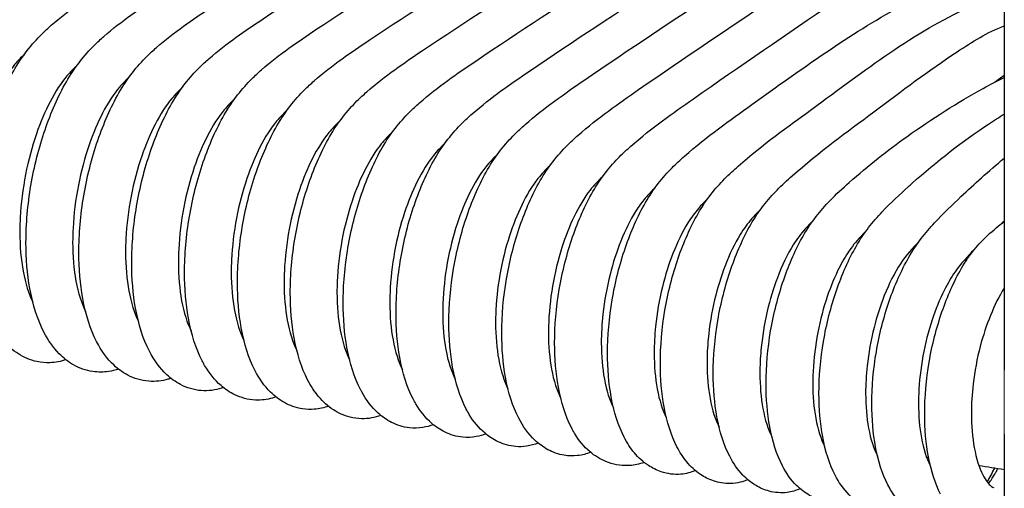
# Model space of a CAD drawing. Units: millimetres. Extents: x 81 to 1435, y 50 to 1838.
# Drawn here: x 399 to 497, y 857 to 903 of the extents above; entities that cross this region are included whole.
import ezdxf

# ---------------------------------------------------------------- set-up
doc = ezdxf.new("R2010")
doc.units = ezdxf.units.MM
doc.header["$LTSCALE"] = 5
doc.layers.add('Visible (ISO)', color=7, linetype='Continuous', lineweight=25)
doc.layers.add('Visible Narrow (ISO)', color=7, linetype='Continuous', lineweight=18)

msp = doc.modelspace()

# ---------------------------------------------------------------- linework, layer by layer
at = {"layer": 'Visible (ISO)'}
for p, q in [((496.971, 908.433), (496.971, 868.23)), ((437.284, 868.341), (437.277, 868.342)), ((496.971, 861.905), (496.971, 764.87))]:
    msp.add_line(p, q, dxfattribs=at)
for points, knots in [([(402.474, 902.409), (404.263, 903.974), (406.034, 905.144), (411.785, 908.926), (415.732, 911.305), (430.133, 920.246), (440.573, 926.722), (454.929, 935.631), (458.859, 938.224), (464.614, 941.111), (466.366, 941.879), (468.807, 942.495), (469.367, 942.615), (470.334, 942.677), (470.623, 942.682), (471.143, 942.649), (471.358, 942.626), (471.918, 942.532), (472.275, 942.443), (472.805, 942.242), (472.989, 942.158), (473.282, 941.992), (473.397, 941.917), (473.504, 941.833)], [0, 0, 0, 0, 1.038756, 1.038756, 3.414497, 3.414497, 9.67951, 9.67951, 12.029077, 12.029077, 13.096848, 13.096848, 13.408585, 13.408585, 13.523857, 13.523857, 13.596451, 13.596451, 13.708669, 13.708669, 13.769606, 13.769606, 13.810618, 13.810618, 13.810618, 13.810618]), ([(407.682, 901.302), (409.474, 902.87), (411.247, 904.044), (417.037, 907.862), (421.019, 910.274), (435.57, 919.346), (446.123, 925.92), (460.636, 934.965), (464.304, 937.827), (469.049, 939.565), (469.388, 939.673), (470.006, 939.807), (470.269, 939.849), (470.803, 939.886), (471.07, 939.887), (471.703, 939.829), (472.08, 939.753), (472.814, 939.498), (473.18, 939.315), (473.642, 938.954), (473.78, 938.822), (473.982, 938.571), (474.057, 938.457), (474.22, 938.14), (474.289, 937.921), (474.346, 937.495), (474.343, 937.285), (474.317, 937.045), (474.313, 937.012), (474.308, 936.978)], [0, 0, 0, 0, 1.040782, 1.040782, 3.437908, 3.437908, 9.771494, 9.771494, 12.14709, 12.14709, 12.320676, 12.320676, 12.433548, 12.433548, 12.52793, 12.52793, 12.647332, 12.647332, 12.770301, 12.770301, 12.829406, 12.829406, 12.871536, 12.871536, 12.939699, 12.939699, 13.002139, 13.002139, 13.012238, 13.012238, 13.012238, 13.012238]), ([(412.895, 900.2), (414.696, 901.776), (416.477, 902.959), (422.335, 906.837), (426.377, 909.301), (441.172, 918.579), (451.905, 926.056), (465.421, 933.26), (468.039, 934.536), (471.518, 935.513), (472.159, 935.681), (473.286, 935.745), (473.537, 935.749), (474.156, 935.715), (474.546, 935.664), (475.261, 935.49), (475.595, 935.378), (476.086, 935.131), (476.261, 935.025), (476.524, 934.806), (476.623, 934.704), (476.751, 934.516), (476.794, 934.438), (476.856, 934.28), (476.877, 934.198), (476.901, 934.03), (476.902, 933.942), (476.895, 933.856)], [0, 0, 0, 0, 1.046339, 1.046339, 3.479793, 3.479793, 9.924124, 9.924124, 11.556156, 11.556156, 11.932432, 11.932432, 12.027179, 12.027179, 12.148393, 12.148393, 12.252982, 12.252982, 12.313807, 12.313807, 12.355796, 12.355796, 12.382032, 12.382032, 12.407019, 12.407019, 12.433574, 12.433574, 12.433574, 12.433574]), ([(418.107, 899.099), (419.918, 900.683), (421.707, 901.874), (427.636, 905.815), (431.74, 908.332), (446.791, 917.826), (457.692, 925.757), (469.895, 931.855), (471.073, 932.384), (473.146, 933.159), (474.018, 933.45), (475.328, 933.703), (475.657, 933.753), (476.224, 933.794), (476.429, 933.802), (476.851, 933.795), (477.067, 933.782), (477.425, 933.739), (477.562, 933.718), (477.7, 933.692)], [0, 0, 0, 0, 1.052153, 1.052153, 3.523138, 3.523138, 10.083606, 10.083606, 10.78763, 10.78763, 11.315787, 11.315787, 11.481329, 11.481329, 11.564952, 11.564952, 11.640676, 11.640676, 11.685148, 11.685148, 11.685148, 11.685148]), ([(423.32, 897.997), (425.141, 899.59), (426.939, 900.79), (432.92, 904.781), (437.067, 907.342), (452.348, 917.038), (462.096, 926.475), (475.246, 930.683), (475.707, 930.802), (476.46, 930.875), (476.671, 930.885), (477.298, 930.872), (477.756, 930.811), (478.358, 930.634), (478.516, 930.578), (478.67, 930.513)], [0, 0, 0, 0, 1.058215, 1.058215, 3.555216, 3.555216, 10.228554, 10.228554, 10.458728, 10.458728, 10.540049, 10.540049, 10.686886, 10.686886, 10.73882, 10.73882, 10.73882, 10.73882]), ([(428.539, 896.902), (430.377, 898.511), (432.191, 899.726), (438.235, 903.779), (442.429, 906.392), (452.33, 912.723), (458.001, 916.447), (468.032, 922.633), (472.175, 925.013), (476.972, 926.475), (477.349, 926.578), (478.055, 926.729), (478.373, 926.786), (478.931, 926.841), (479.142, 926.855), (479.572, 926.859), (479.79, 926.851), (480.338, 926.801), (480.684, 926.743), (481.371, 926.557), (481.722, 926.426), (482.154, 926.173), (482.265, 926.098), (482.368, 926.013)], [0, 0, 0, 0, 1.068891, 1.068891, 3.594491, 3.594491, 7.010888, 7.010888, 9.578668, 9.578668, 9.793922, 9.793922, 9.955599, 9.955599, 10.042658, 10.042658, 10.118616, 10.118616, 10.225581, 10.225581, 10.336214, 10.336214, 10.376268, 10.376268, 10.376268, 10.376268]), ([(433.762, 895.81), (435.621, 897.439), (437.457, 898.673), (443.576, 902.8), (447.825, 905.473), (457.943, 911.999), (463.775, 915.907), (473.227, 921.682), (476.593, 923.641), (480.706, 924.698), (481.035, 924.771), (481.666, 924.87), (481.958, 924.904), (482.566, 924.927), (482.878, 924.922), (483.559, 924.849), (483.933, 924.778), (484.601, 924.569), (484.906, 924.444), (485.182, 924.274)], [0, 0, 0, 0, 1.0825, 1.0825, 3.641289, 3.641289, 7.155516, 7.155516, 9.274385, 9.274385, 9.453053, 9.453053, 9.58741, 9.58741, 9.699291, 9.699291, 9.815453, 9.815453, 9.913098, 9.913098, 9.913098, 9.913098]), ([(438.984, 894.719), (440.867, 896.369), (442.725, 897.622), (448.917, 901.823), (453.218, 904.555), (463.561, 911.283), (469.56, 915.398), (477.139, 919.954), (478.639, 920.794), (481.282, 922.016), (482.394, 922.465), (484.012, 922.872), (484.427, 922.959), (485.165, 923.037), (485.449, 923.055), (485.993, 923.044), (486.242, 923.026), (486.849, 922.939), (487.22, 922.853), (487.791, 922.643), (488.007, 922.547), (488.208, 922.429)], [0, 0, 0, 0, 1.096877, 1.096877, 3.68697, 3.68697, 7.305078, 7.305078, 8.195533, 8.195533, 8.863734, 8.863734, 9.083658, 9.083658, 9.203025, 9.203025, 9.289553, 9.289553, 9.406185, 9.406185, 9.476549, 9.476549, 9.476549, 9.476549]), ([(444.214, 893.635), (446.13, 895.315), (448.019, 896.596), (454.301, 900.886), (458.661, 903.689), (467.153, 909.27), (471.318, 912.04), (477.498, 915.327), (479.546, 916.311), (482.598, 917.598), (483.61, 917.997), (485.158, 918.498), (485.671, 918.65), (486.562, 918.83), (486.894, 918.886), (487.55, 918.921), (487.803, 918.922), (488.292, 918.892), (488.529, 918.866), (489.055, 918.78), (489.347, 918.714), (489.629, 918.626)], [0, 0, 0, 0, 1.117134, 1.117134, 3.742744, 3.742744, 6.215102, 6.215102, 7.460936, 7.460936, 8.086404, 8.086404, 8.401299, 8.401299, 8.567825, 8.567825, 8.650829, 8.650829, 8.722074, 8.722074, 8.810999, 8.810999, 8.810999, 8.810999]), ([(449.458, 892.566), (451.427, 894.294), (453.368, 895.618), (459.779, 900.038), (464.219, 902.939), (471.984, 908.113), (475.321, 910.387), (480.556, 913.327), (482.438, 914.278), (485.024, 915.296), (485.697, 915.535), (486.966, 915.869), (487.531, 915.998), (488.487, 916.034), (488.701, 916.033), (489.273, 915.996), (489.656, 915.941), (490.094, 915.825), (490.156, 915.808), (490.218, 915.789)], [0, 0, 0, 0, 1.149834, 1.149834, 3.823683, 3.823683, 5.812056, 5.812056, 6.94913, 6.94913, 7.348195, 7.348195, 7.648944, 7.648944, 7.727112, 7.727112, 7.84695, 7.84695, 7.866759, 7.866759, 7.866759, 7.866759]), ([(454.704, 891.499), (456.732, 893.28), (458.73, 894.652), (465.28, 899.21), (469.803, 902.213), (477.742, 907.576), (481.169, 909.966), (486.292, 912.674), (487.899, 913.445), (490.173, 914.018), (490.624, 914.111), (491.383, 914.169), (491.61, 914.177), (492.049, 914.163), (492.256, 914.147), (492.499, 914.114), (492.53, 914.109), (492.561, 914.105)], [0, 0, 0, 0, 1.185792, 1.185792, 3.910086, 3.910086, 5.953562, 5.953562, 6.950483, 6.950483, 7.184262, 7.184262, 7.273562, 7.273562, 7.344061, 7.344061, 7.354233, 7.354233, 7.354233, 7.354233]), ([(459.952, 890.435), (462.046, 892.274), (464.106, 893.698), (470.809, 898.406), (475.423, 901.518), (483.521, 907.064), (486.976, 909.599), (491.291, 911.599), (492.006, 911.889), (493.356, 912.276), (493.965, 912.423), (494.923, 912.431), (495.071, 912.427), (495.225, 912.417)], [0, 0, 0, 0, 1.225466, 1.225466, 4.004803, 4.004803, 6.089998, 6.089998, 6.504104, 6.504104, 6.816562, 6.816562, 6.870602, 6.870602, 6.870602, 6.870602]), ([(465.263, 889.436), (467.523, 891.423), (469.746, 892.981), (476.836, 898.055), (481.733, 901.599), (488.541, 905.279), (490.38, 906.257), (493.04, 906.95), (493.536, 907.056), (494.346, 907.101), (494.546, 907.104), (495.122, 907.081), (495.532, 907.029), (496.289, 906.833), (496.646, 906.702), (496.97, 906.515), (496.971, 906.515), (496.971, 906.514)], [0, 0, 0, 0, 1.326607, 1.326607, 4.244375, 4.244375, 5.415808, 5.415808, 5.665559, 5.665559, 5.739764, 5.739764, 5.86869, 5.86869, 5.981946, 5.981946, 5.982253, 5.982253, 5.982253, 5.982253]), ([(470.59, 888.452), (473.057, 890.625), (475.483, 892.349), (483.055, 897.872), (488.188, 901.857), (494.2, 904.498), (494.963, 904.799), (496.125, 905.105), (496.451, 905.177), (496.869, 905.234), (496.92, 905.24), (496.971, 905.246)], [0, 0, 0, 0, 1.452886, 1.452886, 4.540725, 4.540725, 4.991609, 4.991609, 5.157202, 5.157202, 5.179755, 5.179755, 5.179755, 5.179755]), ([(394.724, 881.901), (394.724, 883.731), (394.893, 885.671), (395.533, 889.461), (396.014, 891.359), (397.211, 894.836), (397.931, 896.469), (399.579, 899.347), (400.562, 900.576), (401.853, 901.852), (402.164, 902.138), (402.474, 902.409)], [0, 0, 0, 0, 0.579692, 0.579692, 1.15446, 1.15446, 1.714274, 1.714274, 2.286029, 2.286029, 2.466221, 2.466221, 2.466221, 2.466221]), ([(475.936, 887.487), (478.669, 889.897), (481.357, 891.836), (486.785, 895.874), (489.522, 897.963), (493.833, 900.788), (495.282, 901.739), (496.971, 902.348)], [0, 0, 0, 0, 1.614434, 1.614434, 3.261277, 3.261277, 4.174427, 4.174427, 4.174427, 4.174427]), ([(399.966, 880.903), (399.966, 882.722), (400.134, 884.651), (400.771, 888.42), (401.249, 890.308), (402.441, 893.766), (403.156, 895.39), (404.796, 898.252), (405.775, 899.475), (407.061, 900.745), (407.372, 901.031), (407.682, 901.302)], [0, 0, 0, 0, 0.576499, 0.576499, 1.148053, 1.148053, 1.704795, 1.704795, 2.27367, 2.27367, 2.453838, 2.453838, 2.453838, 2.453838]), ([(399.802, 899.533), (399.473, 899.221), (399.149, 898.885), (398.25, 897.823), (397.678, 896.955), (396.651, 894.987), (396.185, 893.894), (395.34, 891.47), (394.969, 890.095), (394.413, 887.284), (394.228, 885.815), (394.123, 883.908), (394.109, 883.409), (394.109, 882.92)], [0.109563, 0.109563, 0.109563, 0.109563, 0.32421, 0.32421, 0.717478, 0.717478, 1.096196, 1.096196, 1.517621, 1.517621, 1.955687, 1.955687, 2.113089, 2.113089, 2.113089, 2.113089]), ([(405.209, 879.904), (405.209, 881.714), (405.376, 883.632), (406.009, 887.38), (406.485, 889.257), (407.67, 892.695), (408.382, 894.31), (410.013, 897.158), (410.988, 898.373), (412.271, 899.64), (412.583, 899.928), (412.895, 900.2)], [0, 0, 0, 0, 0.573288, 0.573288, 1.141614, 1.141614, 1.695287, 1.695287, 2.2613, 2.2613, 2.442389, 2.442389, 2.442389, 2.442389]), ([(405.011, 898.426), (404.678, 898.111), (404.35, 897.771), (403.451, 896.705), (402.881, 895.837), (401.862, 893.875), (401.401, 892.79), (400.565, 890.381), (400.197, 889.013), (399.648, 886.22), (399.466, 884.762), (399.365, 882.88), (399.352, 882.396), (399.352, 881.922)], [0.109227, 0.109227, 0.109227, 0.109227, 0.32627, 0.32627, 0.7183, 0.7183, 1.09379, 1.09379, 1.512635, 1.512635, 1.947712, 1.947712, 2.100486, 2.100486, 2.100486, 2.100486]), ([(410.451, 878.905), (410.451, 880.705), (410.618, 882.613), (411.247, 886.339), (411.721, 888.206), (412.899, 891.624), (413.607, 893.231), (415.231, 896.063), (416.201, 897.272), (417.48, 898.536), (417.794, 898.825), (418.107, 899.099)], [0, 0, 0, 0, 0.570084, 0.570084, 1.135188, 1.135188, 1.685796, 1.685796, 2.248949, 2.248949, 2.430999, 2.430999, 2.430999, 2.430999]), ([(410.221, 897.321), (409.883, 897.002), (409.552, 896.658), (408.651, 895.587), (408.084, 894.719), (407.073, 892.764), (406.617, 891.686), (405.789, 889.293), (405.425, 887.932), (404.883, 885.157), (404.704, 883.709), (404.607, 881.852), (404.594, 881.383), (404.594, 880.923)], [0.108713, 0.108713, 0.108713, 0.108713, 0.328371, 0.328371, 0.719105, 0.719105, 1.091374, 1.091374, 1.507637, 1.507637, 1.939729, 1.939729, 2.087913, 2.087913, 2.087913, 2.087913]), ([(415.694, 877.907), (415.694, 879.696), (415.859, 881.593), (416.485, 885.299), (416.956, 887.154), (418.129, 890.554), (418.833, 892.151), (420.448, 894.968), (421.414, 896.17), (422.69, 897.431), (423.006, 897.722), (423.32, 897.997)], [0, 0, 0, 0, 0.566881, 0.566881, 1.128767, 1.128767, 1.676309, 1.676309, 2.236603, 2.236603, 2.419647, 2.419647, 2.419647, 2.419647]), ([(420.936, 876.908), (420.936, 878.687), (421.101, 880.574), (421.723, 884.258), (422.192, 886.103), (423.358, 889.483), (424.058, 891.071), (425.665, 893.874), (426.627, 895.069), (427.902, 896.33), (428.221, 896.623), (428.539, 896.902)], [0, 0, 0, 0, 0.563683, 0.563683, 1.122351, 1.122351, 1.666845, 1.666845, 2.224314, 2.224314, 2.409529, 2.409529, 2.409529, 2.409529]), ([(481.606, 886.846), (483.508, 888.53), (485.415, 890.014), (489.848, 893.179), (492.361, 894.765), (495.573, 896.541), (496.27, 896.908), (496.971, 897.25)], [0, 0, 0, 0, 1.132541, 1.132541, 2.64444, 2.64444, 3.061837, 3.061837, 3.061837, 3.061837]), ([(415.43, 896.216), (415.088, 895.892), (414.752, 895.543), (413.849, 894.464), (413.283, 893.594), (412.28, 891.642), (411.829, 890.572), (411.011, 888.192), (410.65, 886.839), (410.116, 884.08), (409.941, 882.642), (409.848, 880.815), (409.837, 880.366), (409.837, 879.924)], [0.109071, 0.109071, 0.109071, 0.109071, 0.331907, 0.331907, 0.721881, 0.721881, 1.091017, 1.091017, 1.504809, 1.504809, 1.933949, 1.933949, 2.076165, 2.076165, 2.076165, 2.076165]), ([(426.178, 875.909), (426.178, 877.679), (426.342, 879.554), (426.962, 883.218), (427.428, 885.052), (428.587, 888.413), (429.284, 889.992), (430.883, 892.779), (431.84, 893.968), (433.114, 895.229), (433.438, 895.527), (433.762, 895.81)], [0, 0, 0, 0, 0.560473, 0.560473, 1.115916, 1.115916, 1.65735, 1.65735, 2.212, 2.212, 2.400082, 2.400082, 2.400082, 2.400082]), ([(420.64, 895.111), (420.293, 894.783), (419.952, 894.428), (419.046, 893.341), (418.482, 892.468), (417.487, 890.521), (417.041, 889.457), (416.232, 887.092), (415.876, 885.745), (415.35, 883.004), (415.178, 881.576), (415.09, 879.779), (415.079, 879.348), (415.079, 878.926)], [0.109396, 0.109396, 0.109396, 0.109396, 0.335562, 0.335562, 0.724683, 0.724683, 1.090687, 1.090687, 1.502004, 1.502004, 1.928195, 1.928195, 2.064468, 2.064468, 2.064468, 2.064468]), ([(431.421, 874.911), (431.421, 876.67), (431.584, 878.535), (432.2, 882.177), (432.663, 884.001), (433.816, 887.342), (434.509, 888.912), (436.1, 891.685), (437.053, 892.867), (438.327, 894.129), (438.656, 894.432), (438.984, 894.719)], [0, 0, 0, 0, 0.557274, 0.557274, 1.109496, 1.109496, 1.647879, 1.647879, 2.199714, 2.199714, 2.390763, 2.390763, 2.390763, 2.390763]), ([(425.848, 894.004), (425.496, 893.671), (425.151, 893.313), (424.243, 892.218), (423.681, 891.343), (422.694, 889.4), (422.254, 888.343), (421.453, 885.991), (421.101, 884.652), (420.583, 881.928), (420.415, 880.51), (420.331, 878.743), (420.321, 878.331), (420.321, 877.927)], [0.110109, 0.110109, 0.110109, 0.110109, 0.339334, 0.339334, 0.727493, 0.727493, 1.090357, 1.090357, 1.499191, 1.499191, 1.922436, 1.922436, 2.052802, 2.052802, 2.052802, 2.052802]), ([(436.663, 873.912), (436.663, 875.661), (436.825, 877.516), (437.438, 881.137), (437.899, 882.95), (439.046, 886.272), (439.735, 887.833), (441.318, 890.591), (442.267, 891.766), (443.543, 893.032), (443.879, 893.342), (444.214, 893.635)], [0, 0, 0, 0, 0.55407, 0.55407, 1.103071, 1.103071, 1.638412, 1.638412, 2.187457, 2.187457, 2.382849, 2.382849, 2.382849, 2.382849]), ([(487.811, 886.73), (490.339, 888.981), (492.889, 890.951), (495.941, 892.968), (496.456, 893.297), (496.971, 893.613)], [0, 0, 0, 0, 1.5146, 1.5146, 1.822103, 1.822103, 1.822103, 1.822103]), ([(431.061, 892.904), (430.702, 892.564), (430.349, 892.196), (429.435, 891.089), (428.875, 890.21), (427.896, 888.268), (427.461, 887.217), (426.671, 884.877), (426.324, 883.544), (425.815, 880.836), (425.65, 879.429), (425.573, 877.697), (425.564, 877.309), (425.564, 876.928)], [0.110968, 0.110968, 0.110968, 0.110968, 0.344981, 0.344981, 0.732696, 0.732696, 1.09252, 1.09252, 1.499006, 1.499006, 1.919359, 1.919359, 2.042232, 2.042232, 2.042232, 2.042232]), ([(441.906, 872.913), (441.906, 874.653), (442.067, 876.496), (442.676, 880.096), (443.135, 881.898), (444.275, 885.201), (444.96, 886.754), (446.535, 889.497), (447.48, 890.666), (448.762, 891.941), (449.111, 892.262), (449.458, 892.566)], [0, 0, 0, 0, 0.550866, 0.550866, 1.096646, 1.096646, 1.628963, 1.628963, 2.175273, 2.175273, 2.377868, 2.377868, 2.377868, 2.377868]), ([(436.271, 891.799), (435.904, 891.451), (435.544, 891.077), (434.626, 889.956), (434.067, 889.071), (433.095, 887.129), (432.667, 886.084), (431.886, 883.756), (431.544, 882.429), (431.045, 879.736), (430.885, 878.339), (430.814, 876.646), (430.806, 876.285), (430.806, 875.93)], [0.11307, 0.11307, 0.11307, 0.11307, 0.35184, 0.35184, 0.739224, 0.739224, 1.096032, 1.096032, 1.500222, 1.500222, 1.917695, 1.917695, 2.032248, 2.032248, 2.032248, 2.032248]), ([(447.148, 871.915), (447.148, 873.644), (447.308, 875.477), (447.915, 879.056), (448.37, 880.847), (449.504, 884.131), (450.186, 885.674), (451.753, 888.403), (452.693, 889.565), (453.983, 890.851), (454.344, 891.184), (454.704, 891.499)], [0, 0, 0, 0, 0.547664, 0.547664, 1.090225, 1.090225, 1.619519, 1.619519, 2.163087, 2.163087, 2.373345, 2.373345, 2.373345, 2.373345]), ([(441.484, 890.699), (441.108, 890.344), (440.74, 889.958), (439.815, 888.822), (439.258, 887.932), (438.295, 885.991), (437.872, 884.952), (437.102, 882.635), (436.765, 881.314), (436.276, 878.638), (436.121, 877.251), (436.055, 875.595), (436.049, 875.261), (436.049, 874.931)], [0.11467, 0.11467, 0.11467, 0.11467, 0.359038, 0.359038, 0.745827, 0.745827, 1.099595, 1.099595, 1.501475, 1.501475, 1.916082, 1.916082, 2.022374, 2.022374, 2.022374, 2.022374]), ([(446.696, 889.599), (446.31, 889.232), (445.932, 888.836), (445, 887.68), (444.444, 886.783), (443.49, 884.84), (443.073, 883.806), (442.314, 881.5), (441.983, 880.184), (441.505, 877.523), (441.355, 876.147), (441.297, 874.535), (441.291, 874.231), (441.291, 873.932)], [0.117671, 0.117671, 0.117671, 0.117671, 0.368641, 0.368641, 0.755035, 0.755035, 1.105823, 1.105823, 1.505508, 1.505508, 1.917303, 1.917303, 2.013743, 2.013743, 2.013743, 2.013743]), ([(452.39, 870.916), (452.39, 872.635), (452.55, 874.458), (453.153, 878.016), (453.606, 879.796), (454.734, 883.06), (455.411, 884.595), (456.971, 887.31), (457.906, 888.465), (459.204, 889.762), (459.579, 890.108), (459.952, 890.435)], [0, 0, 0, 0, 0.544468, 0.544468, 1.083814, 1.083814, 1.61009, 1.61009, 2.150921, 2.150921, 2.36936, 2.36936, 2.36936, 2.36936]), ([(457.633, 869.917), (457.633, 871.627), (457.791, 873.438), (458.391, 876.975), (458.842, 878.745), (459.963, 881.99), (460.637, 883.516), (462.189, 886.217), (463.119, 887.366), (464.446, 888.7), (464.855, 889.077), (465.263, 889.436)], [0, 0, 0, 0, 0.541257, 0.541257, 1.077374, 1.077374, 1.600692, 1.600692, 2.138963, 2.138963, 2.378272, 2.378272, 2.378272, 2.378272]), ([(451.912, 888.502), (451.51, 888.121), (451.117, 887.707), (450.173, 886.521), (449.619, 885.614), (448.675, 883.665), (448.265, 882.635), (447.518, 880.336), (447.194, 879.024), (446.73, 876.378), (446.587, 875.011), (446.538, 873.453), (446.534, 873.192), (446.534, 872.934)], [0.122671, 0.122671, 0.122671, 0.122671, 0.383317, 0.383317, 0.769664, 0.769664, 1.117581, 1.117581, 1.515307, 1.515307, 1.924402, 1.924402, 2.007709, 2.007709, 2.007709, 2.007709]), ([(462.875, 868.919), (462.875, 870.618), (463.033, 872.419), (463.629, 875.935), (464.077, 877.694), (465.193, 880.92), (465.862, 882.437), (467.407, 885.125), (468.332, 886.267), (469.693, 887.643), (470.142, 888.058), (470.59, 888.452)], [0, 0, 0, 0, 0.538058, 0.538058, 1.070954, 1.070954, 1.591314, 1.591314, 2.127018, 2.127018, 2.390371, 2.390371, 2.390371, 2.390371]), ([(457.124, 887.401), (456.706, 887.002), (456.299, 886.574), (455.344, 885.358), (454.793, 884.441), (453.86, 882.49), (453.457, 881.464), (452.723, 879.173), (452.406, 877.865), (451.955, 875.233), (451.819, 873.877), (451.779, 872.373), (451.776, 872.153), (451.776, 871.935)], [0.128622, 0.128622, 0.128622, 0.128622, 0.399369, 0.399369, 0.784671, 0.784671, 1.129667, 1.129667, 1.525382, 1.525382, 1.931793, 1.931793, 2.002073, 2.002073, 2.002073, 2.002073]), ([(468.118, 867.92), (468.118, 869.609), (468.274, 871.4), (468.867, 874.894), (469.313, 876.642), (470.422, 879.85), (471.088, 881.359), (472.624, 884.032), (473.546, 885.168), (474.946, 886.594), (475.443, 887.052), (475.936, 887.487)], [0, 0, 0, 0, 0.534859, 0.534859, 1.064534, 1.064534, 1.581937, 1.581937, 2.11506, 2.11506, 2.406482, 2.406482, 2.406482, 2.406482]), ([(473.36, 866.921), (473.36, 868.601), (473.516, 870.38), (474.105, 873.854), (474.549, 875.591), (475.651, 878.78), (476.313, 880.281), (477.843, 882.944), (478.759, 884.072), (480.307, 885.674), (480.959, 886.273), (481.606, 886.846)], [0, 0, 0, 0, 0.531659, 0.531659, 1.058116, 1.058116, 1.572745, 1.572745, 2.103723, 2.103723, 2.489189, 2.489189, 2.489189, 2.489189]), ([(478.602, 865.923), (478.602, 867.592), (478.758, 869.361), (479.344, 872.813), (479.785, 874.54), (480.881, 877.711), (481.539, 879.205), (483.062, 881.856), (483.971, 882.978), (485.726, 884.832), (486.59, 885.631), (487.572, 886.516), (487.691, 886.623), (487.811, 886.73)], [0, 0, 0, 0, 0.528454, 0.528454, 1.051683, 1.051683, 1.563609, 1.563609, 2.092555, 2.092555, 2.609591, 2.609591, 2.681115, 2.681115, 2.681115, 2.681115]), ([(483.845, 864.924), (483.845, 866.583), (483.999, 868.342), (484.582, 871.773), (485.02, 873.489), (486.11, 876.641), (486.765, 878.128), (488.281, 880.768), (489.183, 881.883), (490.939, 883.778), (491.814, 884.617), (493.361, 886.077), (494.036, 886.696), (494.711, 887.297)], [0, 0, 0, 0, 0.525251, 0.525251, 1.045256, 1.045256, 1.554478, 1.554478, 2.081281, 2.081281, 2.60881, 2.60881, 3.015327, 3.015327, 3.015327, 3.015327]), ([(462.339, 886.306), (462.008, 885.989), (461.683, 885.652), (461.041, 884.892), (460.722, 884.459), (459.891, 883.128), (459.39, 882.115), (458.541, 879.996), (458.175, 878.867), (457.559, 876.43), (457.32, 875.086), (457.072, 872.815), (457.018, 871.854), (457.018, 870.936)], [0.134569, 0.134569, 0.134569, 0.134569, 0.349326, 0.349326, 0.569777, 0.569777, 0.943839, 0.943839, 1.302301, 1.302301, 1.702265, 1.702265, 1.998161, 1.998161, 1.998161, 1.998161]), ([(467.563, 885.222), (467.25, 884.921), (466.942, 884.602), (466.287, 883.838), (465.939, 883.37), (465.072, 881.969), (464.565, 880.927), (463.718, 878.774), (463.359, 877.641), (462.761, 875.208), (462.532, 873.875), (462.308, 871.683), (462.261, 870.791), (462.261, 869.938)], [0.150324, 0.150324, 0.150324, 0.150324, 0.352759, 0.352759, 0.592915, 0.592915, 0.974255, 0.974255, 1.332053, 1.332053, 1.729058, 1.729058, 2.004463, 2.004463, 2.004463, 2.004463]), ([(472.788, 884.139), (472.496, 883.857), (472.209, 883.56), (471.535, 882.787), (471.151, 882.274), (470.242, 880.787), (469.728, 879.714), (468.886, 877.521), (468.534, 876.382), (467.958, 873.951), (467.741, 872.626), (467.543, 870.528), (467.503, 869.718), (467.503, 868.939)], [0.168636, 0.168636, 0.168636, 0.168636, 0.356901, 0.356901, 0.621537, 0.621537, 1.010478, 1.010478, 1.368209, 1.368209, 1.762278, 1.762278, 2.013498, 2.013498, 2.013498, 2.013498]), ([(478.005, 883.05), (477.741, 882.793), (477.482, 882.525), (476.82, 881.778), (476.423, 881.26), (475.475, 879.729), (474.933, 878.599), (474.083, 876.352), (473.74, 875.225), (473.178, 872.814), (472.967, 871.499), (472.782, 869.451), (472.746, 868.682), (472.746, 867.94)], [0.19191, 0.19191, 0.19191, 0.19191, 0.361931, 0.361931, 0.634375, 0.634375, 1.042313, 1.042313, 1.395542, 1.395542, 1.786777, 1.786777, 2.025889, 2.025889, 2.025889, 2.025889]), ([(489.087, 863.925), (489.087, 865.575), (489.241, 867.322), (489.82, 870.732), (490.256, 872.437), (491.339, 875.57), (491.989, 877.046), (493.507, 879.687), (494.456, 880.78), (495.9, 882.117), (496.438, 882.559), (496.971, 882.975)], [0, 0, 0, 0, 0.522051, 0.522051, 1.038837, 1.038837, 1.54487, 1.54487, 2.074167, 2.074167, 2.393136, 2.393136, 2.393136, 2.393136]), ([(399.352, 881.922), (399.352, 880.531), (399.468, 879.202), (399.904, 876.844), (400.24, 875.796), (400.636, 875.006)], [0, 0, 0, 0, 0.4481966, 0.4481966, 0.9085826, 0.9085826, 0.9085826, 0.9085826]), ([(483.253, 882.003), (483.074, 881.826), (482.897, 881.644), (482.284, 880.985), (481.859, 880.47), (481.106, 879.328), (480.767, 878.722), (480.025, 877.183), (479.633, 876.195), (478.922, 873.994), (478.614, 872.74), (478.172, 870.212), (478.037, 868.907), (477.992, 867.426), (477.988, 867.182), (477.988, 866.942)], [0.267844, 0.267844, 0.267844, 0.267844, 0.382758, 0.382758, 0.670568, 0.670568, 0.91613, 0.91613, 1.249526, 1.249526, 1.629461, 1.629461, 2.020227, 2.020227, 2.097911, 2.097911, 2.097911, 2.097911]), ([(401.734, 872.023), (401.103, 873.245), (400.641, 874.719), (400.096, 877.746), (399.966, 879.298), (399.966, 880.903)], [0, 0, 0, 0, 0.57915, 0.57915, 1.0875, 1.0875, 1.0875, 1.0875]), ([(404.594, 880.923), (404.594, 879.542), (404.709, 878.222), (405.143, 875.877), (405.478, 874.834), (405.873, 874.05)], [0, 0, 0, 0, 0.4450035, 0.4450035, 0.9038394, 0.9038394, 0.9038394, 0.9038394]), ([(488.522, 880.986), (487.876, 880.334), (487.262, 879.656), (486.105, 877.908), (485.552, 876.811), (484.687, 874.639), (484.34, 873.562), (483.749, 871.226), (483.519, 869.932), (483.282, 867.747), (483.23, 866.824), (483.23, 865.943)], [0.460742, 0.460742, 0.460742, 0.460742, 0.871672, 0.871672, 1.27906, 1.27906, 1.620954, 1.620954, 2.006166, 2.006166, 2.29038, 2.29038, 2.29038, 2.29038]), ([(406.967, 871.075), (406.339, 872.29), (405.88, 873.755), (405.338, 876.765), (405.209, 878.308), (405.209, 879.904)], [0, 0, 0, 0, 0.57548, 0.57548, 1.081059, 1.081059, 1.081059, 1.081059]), ([(409.837, 879.924), (409.837, 878.554), (409.951, 877.244), (410.382, 874.912), (410.716, 873.873), (411.109, 873.094)], [0, 0, 0, 0, 0.4417936, 0.4417936, 0.8988557, 0.8988557, 0.8988557, 0.8988557]), ([(493.99, 880.176), (493.331, 879.507), (492.696, 878.827), (491.721, 877.443), (491.354, 876.819), (490.573, 875.253), (490.168, 874.26), (489.447, 872.085), (489.137, 870.864), (488.684, 868.389), (488.54, 867.104), (488.479, 865.567), (488.473, 865.253), (488.473, 864.944)], [2.55025, 2.55025, 2.55025, 2.55025, 2.966291, 2.966291, 3.229149, 3.229149, 3.567303, 3.567303, 3.938434, 3.938434, 4.322522, 4.322522, 4.422233, 4.422233, 4.422233, 4.422233]), ([(412.199, 870.127), (411.575, 871.335), (411.119, 872.791), (410.58, 875.783), (410.451, 877.318), (410.451, 878.905)], [0, 0, 0, 0, 0.571824, 0.571824, 1.074634, 1.074634, 1.074634, 1.074634]), ([(415.079, 878.926), (415.079, 877.565), (415.193, 876.265), (415.621, 873.946), (415.954, 872.912), (416.345, 872.138)], [0, 0, 0, 0, 0.4385894, 0.4385894, 0.8939562, 0.8939562, 0.8939562, 0.8939562]), ([(417.431, 869.179), (416.811, 870.38), (416.358, 871.827), (415.822, 874.802), (415.694, 876.328), (415.694, 877.907)], [0, 0, 0, 0, 0.568167, 0.568167, 1.068205, 1.068205, 1.068205, 1.068205]), ([(420.321, 877.927), (420.321, 876.577), (420.434, 875.286), (420.86, 872.98), (421.192, 871.951), (421.581, 871.183)], [0, 0, 0, 0, 0.4353869, 0.4353869, 0.8889836, 0.8889836, 0.8889836, 0.8889836]), ([(422.664, 868.231), (422.047, 869.425), (421.597, 870.862), (421.063, 873.819), (420.936, 875.338), (420.936, 876.908)], [0, 0, 0, 0, 0.564367, 0.564367, 1.061754, 1.061754, 1.061754, 1.061754]), ([(425.564, 876.928), (425.564, 875.588), (425.676, 874.307), (426.099, 872.014), (426.43, 870.989), (426.818, 870.226)], [0, 0, 0, 0, 0.432189, 0.432189, 0.8842403, 0.8842403, 0.8842403, 0.8842403]), ([(427.896, 867.284), (427.283, 868.47), (426.836, 869.898), (426.305, 872.837), (426.178, 874.347), (426.178, 875.909)], [0, 0, 0, 0, 0.560488, 0.560488, 1.055264, 1.055264, 1.055264, 1.055264]), ([(430.806, 875.93), (430.806, 874.599), (430.917, 873.328), (431.338, 871.048), (431.668, 870.029), (432.054, 869.271)], [0, 0, 0, 0, 0.4289789, 0.4289789, 0.8792554, 0.8792554, 0.8792554, 0.8792554]), ([(496.971, 876.366), (496.969, 876.361), (496.966, 876.357), (496.48, 875.588), (496.016, 874.659), (495.221, 872.711), (494.875, 871.668), (494.277, 869.389), (494.039, 868.118), (493.776, 865.883), (493.715, 864.889), (493.715, 863.946)], [2.596307, 2.596307, 2.596307, 2.596307, 2.598391, 2.598391, 2.944039, 2.944039, 3.277361, 3.277361, 3.656303, 3.656303, 3.960853, 3.960853, 3.960853, 3.960853]), ([(433.128, 866.336), (432.519, 867.514), (432.075, 868.933), (431.547, 871.854), (431.421, 873.357), (431.421, 874.911)], [0, 0, 0, 0, 0.55661, 0.55661, 1.048783, 1.048783, 1.048783, 1.048783]), ([(436.049, 874.931), (436.049, 873.611), (436.159, 872.349), (436.576, 870.083), (436.905, 869.067), (437.291, 868.315)], [0, 0, 0, 0, 0.4257808, 0.4257808, 0.8743683, 0.8743683, 0.8743683, 0.8743683]), ([(438.36, 865.389), (437.756, 866.559), (437.314, 867.968), (436.789, 870.871), (436.663, 872.366), (436.663, 873.912)], [0, 0, 0, 0, 0.552602, 0.552602, 1.042272, 1.042272, 1.042272, 1.042272]), ([(441.291, 873.932), (441.291, 872.622), (441.4, 871.37), (441.815, 869.117), (442.143, 868.106), (442.527, 867.359)], [0, 0, 0, 0, 0.422577, 0.422577, 0.8694765, 0.8694765, 0.8694765, 0.8694765]), ([(403.927, 869.275), (403.434, 869.114), (402.895, 869.001), (401.908, 868.967), (401.475, 869.002), (400.377, 869.233), (399.752, 869.512), (398.648, 870.208), (398.151, 870.653), (397.249, 871.691), (396.848, 872.3), (396.502, 872.971)], [14.272975, 14.272975, 14.272975, 14.272975, 14.502775, 14.502775, 14.668967, 14.668967, 14.939676, 14.939676, 15.235005, 15.235005, 15.553168, 15.553168, 15.553168, 15.553168]), ([(443.592, 864.442), (442.992, 865.604), (442.554, 867.002), (442.031, 869.886), (441.906, 871.374), (441.906, 872.913)], [0, 0, 0, 0, 0.54832, 0.54832, 1.035693, 1.035693, 1.035693, 1.035693]), ([(446.534, 872.934), (446.534, 871.633), (446.642, 870.391), (447.054, 868.151), (447.381, 867.145), (447.763, 866.404)], [0, 0, 0, 0, 0.4193733, 0.4193733, 0.8645826, 0.8645826, 0.8645826, 0.8645826]), ([(409.136, 868.353), (408.824, 868.249), (408.498, 868.166), (407.661, 868.038), (407.126, 868.028), (405.907, 868.203), (405.241, 868.454), (404.15, 869.071), (403.675, 869.449), (402.652, 870.489), (402.153, 871.211), (401.734, 872.023)], [13.365182, 13.365182, 13.365182, 13.365182, 13.509964, 13.509964, 13.716366, 13.716366, 13.986955, 13.986955, 14.253426, 14.253426, 14.638058, 14.638058, 14.638058, 14.638058]), ([(451.776, 871.935), (451.776, 870.645), (451.883, 869.412), (452.293, 867.186), (452.619, 866.185), (452.999, 865.449)], [0, 0, 0, 0, 0.4161715, 0.4161715, 0.8594035, 0.8594035, 0.8594035, 0.8594035]), ([(414.341, 867.433), (414.243, 867.4), (414.144, 867.369), (413.465, 867.176), (412.81, 867.088), (411.409, 867.197), (410.672, 867.431), (409.559, 868.015), (409.103, 868.349), (407.996, 869.382), (407.432, 870.174), (406.967, 871.075)], [12.797832, 12.797832, 12.797832, 12.797832, 12.843036, 12.843036, 13.103424, 13.103424, 13.387972, 13.387972, 13.634912, 13.634912, 14.061722, 14.061722, 14.061722, 14.061722]), ([(448.824, 863.495), (448.228, 864.649), (447.794, 866.036), (447.273, 868.902), (447.148, 870.383), (447.148, 871.915)], [0, 0, 0, 0, 0.544053, 0.544053, 1.029116, 1.029116, 1.029116, 1.029116]), ([(419.546, 866.512), (419.485, 866.492), (419.424, 866.471), (418.755, 866.264), (418.061, 866.16), (416.621, 866.27), (415.888, 866.503), (414.786, 867.079), (414.336, 867.408), (413.23, 868.433), (412.665, 869.225), (412.199, 870.127)], [12.39518, 12.39518, 12.39518, 12.39518, 12.423314, 12.423314, 12.698689, 12.698689, 12.980888, 12.980888, 13.223875, 13.223875, 13.650815, 13.650815, 13.650815, 13.650815]), ([(454.056, 862.547), (453.464, 863.694), (453.033, 865.07), (452.515, 867.917), (452.39, 869.391), (452.39, 870.916)], [0, 0, 0, 0, 0.539819, 0.539819, 1.022556, 1.022556, 1.022556, 1.022556]), ([(457.018, 870.936), (457.018, 869.656), (457.125, 868.433), (457.531, 866.224), (457.854, 865.23), (458.231, 864.501)], [0, 0, 0, 0, 0.4129758, 0.4129758, 0.8530653, 0.8530653, 0.8530653, 0.8530653]), ([(424.752, 865.592), (424.638, 865.552), (424.521, 865.515), (423.885, 865.334), (423.306, 865.251), (421.999, 865.311), (421.269, 865.514), (420.157, 866.052), (419.709, 866.36), (418.659, 867.276), (418.129, 867.954), (417.596, 868.87), (417.512, 869.023), (417.431, 869.179)], [11.488962, 11.488962, 11.488962, 11.488962, 11.54169, 11.54169, 11.771646, 11.771646, 12.046806, 12.046806, 12.283436, 12.283436, 12.663509, 12.663509, 12.737391, 12.737391, 12.737391, 12.737391]), ([(459.287, 861.602), (458.7, 862.738), (458.274, 864.101), (457.757, 866.929), (457.633, 868.398), (457.633, 869.917)], [0, 0, 0, 0, 0.534627, 0.534627, 1.015744, 1.015744, 1.015744, 1.015744]), ([(462.261, 869.938), (462.261, 868.668), (462.366, 867.454), (462.77, 865.262), (463.09, 864.276), (463.464, 863.553)], [0, 0, 0, 0, 0.4097646, 0.4097646, 0.8466729, 0.8466729, 0.8466729, 0.8466729]), ([(429.956, 864.674), (429.525, 864.52), (429.057, 864.407), (428.178, 864.335), (427.777, 864.346), (426.734, 864.505), (426.112, 864.74), (425.078, 865.314), (424.621, 865.668), (423.596, 866.681), (423.088, 867.41), (422.664, 868.231)], [10.933392, 10.933392, 10.933392, 10.933392, 11.131388, 11.131388, 11.282406, 11.282406, 11.533478, 11.533478, 11.785108, 11.785108, 12.173474, 12.173474, 12.173474, 12.173474]), ([(464.519, 860.656), (463.937, 861.783), (463.514, 863.133), (463, 865.94), (462.875, 867.404), (462.875, 868.919)], [0, 0, 0, 0, 0.529522, 0.529522, 1.008957, 1.008957, 1.008957, 1.008957]), ([(467.503, 868.939), (467.503, 867.679), (467.608, 866.475), (468.008, 864.3), (468.326, 863.322), (468.697, 862.604)], [0, 0, 0, 0, 0.4065671, 0.4065671, 0.84029, 0.84029, 0.84029, 0.84029]), ([(435.158, 863.758), (434.574, 863.546), (433.922, 863.412), (432.853, 863.435), (432.465, 863.488), (431.476, 863.741), (430.925, 864.007), (429.894, 864.679), (429.417, 865.117), (428.578, 866.108), (428.213, 866.669), (427.896, 867.284)], [10.53704, 10.53704, 10.53704, 10.53704, 10.801421, 10.801421, 10.946783, 10.946783, 11.192597, 11.192597, 11.477317, 11.477317, 11.767747, 11.767747, 11.767747, 11.767747]), ([(469.75, 859.711), (469.173, 860.827), (468.754, 862.165), (468.242, 864.952), (468.118, 866.411), (468.118, 867.92)], [0, 0, 0, 0, 0.524502, 0.524502, 1.002188, 1.002188, 1.002188, 1.002188]), ([(472.746, 867.94), (472.746, 866.69), (472.849, 865.496), (473.246, 863.338), (473.562, 862.367), (473.929, 861.656)], [0, 0, 0, 0, 0.4033675, 0.4033675, 0.8339126, 0.8339126, 0.8339126, 0.8339126]), ([(440.362, 862.84), (440.031, 862.717), (439.681, 862.62), (438.888, 862.496), (438.436, 862.482), (437.353, 862.604), (436.729, 862.81), (435.72, 863.323), (435.283, 863.633), (434.237, 864.572), (433.706, 865.281), (433.217, 866.167), (433.172, 866.251), (433.128, 866.336)], [10.142578, 10.142578, 10.142578, 10.142578, 10.29314, 10.29314, 10.462772, 10.462772, 10.704575, 10.704575, 10.935879, 10.935879, 11.324775, 11.324775, 11.364988, 11.364988, 11.364988, 11.364988]), ([(474.98, 858.768), (474.41, 859.871), (473.996, 861.19), (473.485, 863.956), (473.36, 865.414), (473.36, 866.921)], [0, 0, 0, 0, 0.51768, 0.51768, 0.9949774, 0.9949774, 0.9949774, 0.9949774]), ([(477.988, 866.942), (477.988, 865.702), (478.091, 864.516), (478.484, 862.376), (478.797, 861.413), (479.161, 860.708)], [0, 0, 0, 0, 0.4001687, 0.4001687, 0.8274771, 0.8274771, 0.8274771, 0.8274771]), ([(445.564, 861.925), (445.263, 861.811), (444.945, 861.719), (444.192, 861.583), (443.741, 861.559), (442.663, 861.657), (442.039, 861.849), (441.031, 862.338), (440.599, 862.631), (439.575, 863.514), (439.056, 864.174), (438.529, 865.072), (438.443, 865.228), (438.36, 865.389)], [9.702906, 9.702906, 9.702906, 9.702906, 9.839392, 9.839392, 10.008567, 10.008567, 10.246024, 10.246024, 10.471177, 10.471177, 10.840467, 10.840467, 10.916143, 10.916143, 10.916143, 10.916143]), ([(480.21, 857.825), (479.647, 858.915), (479.239, 860.216), (478.728, 862.958), (478.602, 864.415), (478.602, 865.923)], [0, 0, 0, 0, 0.5104642, 0.5104642, 0.9876321, 0.9876321, 0.9876321, 0.9876321]), ([(483.23, 865.943), (483.23, 864.713), (483.333, 863.538), (483.722, 861.414), (484.033, 860.459), (484.394, 859.761)], [0, 0, 0, 0, 0.3969633, 0.3969633, 0.8209977, 0.8209977, 0.8209977, 0.8209977]), ([(450.761, 861.014), (450.406, 860.876), (450.023, 860.768), (449.266, 860.659), (448.895, 860.646), (447.908, 860.729), (447.295, 860.912), (446.298, 861.382), (445.873, 861.664), (444.864, 862.512), (444.352, 863.144), (443.805, 864.045), (443.696, 864.24), (443.592, 864.442)], [8.70955, 8.70955, 8.70955, 8.70955, 8.870152, 8.870152, 9.008401, 9.008401, 9.24002, 9.24002, 9.459829, 9.459829, 9.817323, 9.817323, 9.912238, 9.912238, 9.912238, 9.912238]), ([(485.44, 856.882), (484.884, 857.959), (484.481, 859.242), (483.971, 861.963), (483.845, 863.418), (483.845, 864.924)], [0, 0, 0, 0, 0.5038278, 0.5038278, 0.9804293, 0.9804293, 0.9804293, 0.9804293]), ([(488.473, 864.944), (488.473, 863.724), (488.574, 862.559), (488.961, 860.452), (489.268, 859.504), (489.626, 858.813)], [0, 0, 0, 0, 0.3937605, 0.3937605, 0.8145488, 0.8145488, 0.8145488, 0.8145488]), ([(455.96, 860.102), (455.559, 859.942), (455.129, 859.825), (454.236, 859.723), (453.779, 859.733), (452.749, 859.904), (452.195, 860.114), (451.243, 860.625), (450.809, 860.947), (449.777, 861.923), (449.255, 862.66), (448.824, 863.495)], [8.327089, 8.327089, 8.327089, 8.327089, 8.506353, 8.506353, 8.672028, 8.672028, 8.894425, 8.894425, 9.126318, 9.126318, 9.519513, 9.519513, 9.519513, 9.519513]), ([(490.67, 855.941), (490.12, 857.003), (489.724, 858.267), (489.214, 860.965), (489.087, 862.42), (489.087, 863.925)], [0, 0, 0, 0, 0.4964532, 0.4964532, 0.9730205, 0.9730205, 0.9730205, 0.9730205]), ([(493.715, 863.946), (493.715, 862.736), (493.816, 861.58), (494.199, 859.49), (494.504, 858.55), (494.858, 857.866)], [0, 0, 0, 0, 0.3905613, 0.3905613, 0.8080604, 0.8080604, 0.8080604, 0.8080604]), ([(461.272, 859.101), (461.203, 859.076), (461.132, 859.053), (460.617, 858.89), (460.135, 858.803), (458.906, 858.768), (458.137, 858.919), (456.883, 859.43), (456.36, 859.762), (455.288, 860.67), (454.784, 861.297), (454.254, 862.179), (454.153, 862.361), (454.056, 862.547)], [7.931257, 7.931257, 7.931257, 7.931257, 7.962352, 7.962352, 8.156696, 8.156696, 8.44484, 8.44484, 8.706, 8.706, 9.058306, 9.058306, 9.146351, 9.146351, 9.146351, 9.146351]), ([(466.347, 858.293), (465.911, 858.109), (465.428, 857.976), (464.268, 857.873), (463.568, 857.967), (462.488, 858.331), (462.069, 858.548), (461.156, 859.151), (460.7, 859.576), (459.915, 860.516), (459.58, 861.036), (459.287, 861.602)], [6.937296, 6.937296, 6.937296, 6.937296, 7.1301, 7.1301, 7.3722, 7.3722, 7.567686, 7.567686, 7.838983, 7.838983, 8.105339, 8.105339, 8.105339, 8.105339]), ([(471.536, 857.393), (471.303, 857.291), (471.058, 857.205), (470.484, 857.06), (470.147, 857.012), (469.238, 856.99), (468.651, 857.091), (467.66, 857.432), (467.246, 857.65), (466.339, 858.256), (465.888, 858.681), (465.123, 859.608), (464.801, 860.11), (464.519, 860.656)], [6.575972, 6.575972, 6.575972, 6.575972, 6.678563, 6.678563, 6.803734, 6.803734, 7.010512, 7.010512, 7.205514, 7.205514, 7.474945, 7.474945, 7.731599, 7.731599, 7.731599, 7.731599]), ([(476.731, 856.494), (476.341, 856.318), (475.908, 856.186), (474.863, 856.053), (474.226, 856.104), (473.177, 856.387), (472.751, 856.58), (471.869, 857.095), (471.433, 857.451), (470.535, 858.389), (470.109, 859.015), (469.75, 859.711)], [6.069368, 6.069368, 6.069368, 6.069368, 6.24031, 6.24031, 6.457442, 6.457442, 6.644338, 6.644338, 6.885673, 6.885673, 7.212322, 7.212322, 7.212322, 7.212322]), ([(481.904, 855.615), (481.526, 855.437), (481.104, 855.304), (480.101, 855.164), (479.499, 855.203), (478.482, 855.452), (478.058, 855.631), (477.193, 856.107), (476.764, 856.437), (475.822, 857.366), (475.363, 858.028), (474.98, 858.768)], [5.569241, 5.569241, 5.569241, 5.569241, 5.732984, 5.732984, 5.936701, 5.936701, 6.117625, 6.117625, 6.346832, 6.346832, 6.693917, 6.693917, 6.693917, 6.693917]), ([(495.418, 857.015), (495.499, 857.114), (495.585, 857.229), (495.829, 857.585), (495.991, 857.852), (496.21, 858.246), (496.27, 858.359), (496.331, 858.475)], [0.9527479, 0.9527479, 0.9527479, 0.9527479, 1.0159923, 1.0159923, 1.1322726, 1.1322726, 1.1776674, 1.1776674, 1.1776674, 1.1776674]), ([(487.068, 854.743), (486.757, 854.591), (486.42, 854.471), (485.498, 854.284), (484.872, 854.295), (483.843, 854.507), (483.426, 854.665), (482.59, 855.083), (482.175, 855.372), (481.215, 856.229), (480.738, 856.866), (480.297, 857.661), (480.253, 857.743), (480.21, 857.825)], [5.238435, 5.238435, 5.238435, 5.238435, 5.370314, 5.370314, 5.578028, 5.578028, 5.749045, 5.749045, 5.960479, 5.960479, 6.303984, 6.303984, 6.34271, 6.34271, 6.34271, 6.34271]), ([(494.858, 857.866), (495.137, 857.327), (495.456, 856.942), (495.776, 856.671), (495.863, 856.619), (495.897, 856.602), (495.898, 856.601), (495.898, 856.601)], [0, 0, 0, 0, 0.3286504, 0.3286504, 0.4712163, 0.4712163, 0.4844652, 0.4844652, 0.4844652, 0.4844652]), ([(492.242, 853.864), (492.221, 853.853), (492.2, 853.843), (491.89, 853.691), (491.574, 853.58), (490.758, 853.41), (490.232, 853.402), (489.271, 853.546), (488.837, 853.687), (488.027, 854.047), (487.634, 854.288), (486.69, 855.032), (486.208, 855.602), (485.677, 856.447), (485.555, 856.661), (485.44, 856.882)], [4.506191, 4.506191, 4.506191, 4.506191, 4.515237, 4.515237, 4.635915, 4.635915, 4.811064, 4.811064, 4.978909, 4.978909, 5.168259, 5.168259, 5.489735, 5.489735, 5.593415, 5.593415, 5.593415, 5.593415])]:
    msp.add_open_spline(points, degree=3, knots=knots, dxfattribs=at)
for points in [[(496.971, 897.435), (496.651, 897.214), (496.332, 896.991), (496.013, 896.766)], [(494.711, 887.297), (495.461, 887.964), (496.215, 888.611), (496.971, 889.232)], [(496.971, 883.014), (496.87, 882.921), (496.769, 882.829), (496.669, 882.736)], [(442.507, 867.442), (442.499, 867.443), (442.491, 867.445), (442.483, 867.446)], [(447.728, 866.548), (447.715, 866.551), (447.701, 866.553), (447.688, 866.555)], [(452.949, 865.66), (452.929, 865.663), (452.91, 865.667), (452.89, 865.67)], [(452.999, 865.449), (452.999, 865.449), (452.999, 865.449), (453, 865.448)], [(458.169, 864.777), (458.143, 864.781), (458.117, 864.785), (458.091, 864.79)], [(458.231, 864.501), (458.233, 864.498), (458.235, 864.495), (458.236, 864.492)], [(463.388, 863.899), (463.355, 863.904), (463.323, 863.91), (463.291, 863.915)], [(463.464, 863.553), (463.467, 863.547), (463.47, 863.542), (463.472, 863.537)], [(468.606, 863.026), (468.567, 863.033), (468.528, 863.039), (468.489, 863.046)], [(468.697, 862.604), (468.701, 862.597), (468.705, 862.589), (468.709, 862.581)], [(473.824, 862.159), (473.778, 862.166), (473.732, 862.174), (473.687, 862.181)], [(473.929, 861.656), (473.934, 861.646), (473.94, 861.636), (473.945, 861.626)], [(479.041, 861.296), (478.988, 861.305), (478.936, 861.314), (478.883, 861.322)], [(479.161, 860.708), (479.168, 860.695), (479.175, 860.683), (479.181, 860.67)], [(484.258, 860.439), (484.198, 860.449), (484.139, 860.458), (484.079, 860.468)], [(484.394, 859.761), (484.402, 859.745), (484.41, 859.73), (484.418, 859.715)], [(489.475, 859.587), (489.408, 859.598), (489.341, 859.609), (489.275, 859.619)], [(489.626, 858.813), (489.635, 858.795), (489.645, 858.777), (489.654, 858.76)], [(496.971, 858.371), (496.138, 858.506), (495.304, 858.641), (494.47, 858.776)], [(496.003, 858.528), (495.768, 858.071), (495.525, 857.625), (495.272, 857.197)]]:
    msp.add_open_spline(points, degree=3, dxfattribs=at)
at = {"layer": 'Visible Narrow (ISO)'}
msp.add_open_spline([(496.971, 861.905), (496.971, 862.316), (496.975, 862.758), (496.979, 863.515), (496.98, 863.811), (496.982, 864.298), (496.982, 864.484), (496.983, 864.839), (496.983, 865.008), (496.982, 865.394), (496.981, 865.611), (496.979, 866.26), (496.977, 866.696), (496.973, 867.5), (496.971, 867.866), (496.971, 868.23)], degree=3, knots=[1.2987723, 1.2987723, 1.2987723, 1.2987723, 1.4644559, 1.4644559, 1.5654736, 1.5654736, 1.6260618, 1.6260618, 1.6799515, 1.6799515, 1.7474946, 1.7474946, 1.8801754, 1.8801754, 1.9899072, 1.9899072, 1.9899072, 1.9899072], dxfattribs=at)

doc.saveas('drawing.dxf')
